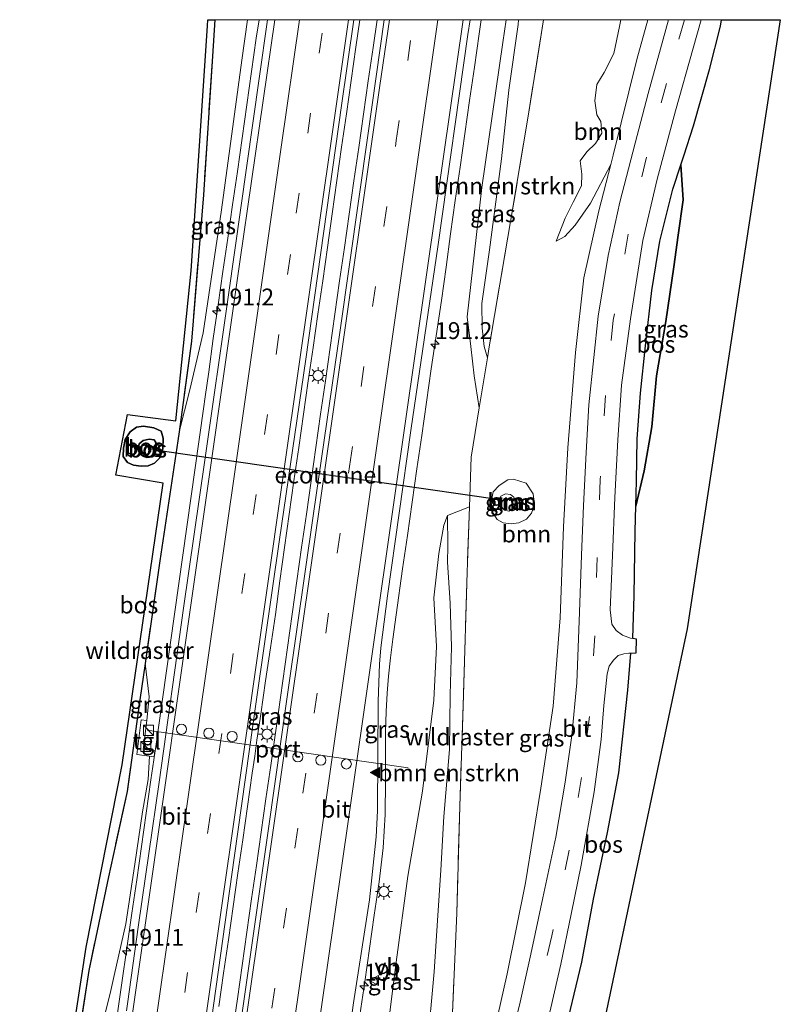
# Model space of a CAD drawing. Units: metres. Extents: x 192051 to 193634, y 449999 to 456250.
# Drawn here: x 193521 to 193634, y 456104 to 456250 of the extents above; entities that cross this region are included whole.
import ezdxf
from ezdxf.enums import TextEntityAlignment as Align

# ---------------------------------------------------------------- set-up
doc = ezdxf.new("R2010")
doc.units = ezdxf.units.M
doc.linetypes.add('IE-TERREINAFSCHEIDING', pattern=[10, 8, -2])
doc.linetypes.add('VW-3-9_STREEP', pattern=[12, 3, -9])
doc.layers.get('0').update_dxf_attribs({"lineweight": 25})
for name, color, linetype, lineweight in [('B-ME-AM-KILOMETR-S-B1', 7, 'Continuous', 18), ('B-ME-BV-GELEIDECONSTRUCTIE-GELEIDERAIL-L-B1', 213, 'BV-GELEIDERAIL', 18), ('B-ME-GR-BOMENSTRUIKEN-GV-B6', 93, 'Continuous', 18), ('B-ME-GR-BOOM-GV-B6', 93, 'Continuous', 18), ('B-ME-GW-KRUINLIJN-L-B1', 93, 'Continuous', 18), ('B-ME-GW-TEENLIJN-L-B1', 93, 'Continuous', 18), ('B-ME-IE-GRASLAND-GV-B6', 93, 'Continuous', 18), ('B-ME-IE-INRICHTINGSELEMENT-S-B1', 253, 'Continuous', 18), ('B-ME-IE-MEUBILAIR_WEGMEUBILAIR-LICHTMAST-S-B1', 8, 'Continuous', 18), ('B-ME-IE-TERREINAFSCHEIDING-RASTERHEKWERK-L-B1', 8, 'IE-TERREINAFSCHEIDING', 18), ('B-ME-VH-VERH_SOORT-BITUMEN-GV-B6', 8, 'IE-TERREINAFSCHEIDING-NATUURLIJK-HOUTWAL', 18), ('B-ME-VH-VERH_SOORT-TEGELS-GV-B6', 8, 'Continuous', 18), ('B-ME-VW-DRIP-S-B1', 8, 'Continuous', 18), ('B-ME-VW-MARKERING-39STREEP-015-L-B1', 255, 'VW-3-9_STREEP', 18), ('B-ME-VW-MARKERING-STREEP-015-L-B1', 7, 'Continuous', 18), ('B-ME-VW-MARKERING-VLAKMARK-S-B1', 7, 'Continuous', 18), ('B-ME-VW-MEUBILAIR_WEGMEUBILAIR-PORTAAL-L-B1', 8, 'Continuous', 18), ('B-ME-VW-MEUBILAIR_WEGMEUBILAIR-VERKEERSBORD-S-B1', 8, 'Continuous', 18)]:
    doc.layers.add(name, color=color, linetype=linetype, lineweight=lineweight)
for name, color, linetype in [('B-ME-FV-FAUNAPASSAGE-FAUNATUNNEL-L-B1', 10, 'Continuous'), ('B-ME-GR-BOS-GV-B6', 10, 'Continuous'), ('B-ME-KG-KADASTRAAL-OPNAMEDTMGRENS-L-B1', 10, 'Continuous')]:
    doc.layers.add(name, color=color, linetype=linetype)
doc.styles.add('NLCS-ISO', font='NLCS-ISO.TTF')
doc.linetypes.add('BV-GELEIDERAIL', pattern='A,10,-3,[108,NLCS.SHX,S=1,R=0,X=0,Y=0],-3', length=16)
doc.linetypes.add('IE-TERREINAFSCHEIDING-NATUURLIJK-HOUTWAL', pattern='A,7,-1.5,[67,NLCS.SHX,S=0.75,R=45,X=0,Y=0],-1.5,7,-1.5,[70,NLCS.SHX,S=0.75,R=0,X=0,Y=0],-1.5', length=20)

# ---------------------------------------------------------------- blocks, each defined once
blk = doc.blocks.new('hecto')
for p, q in [((0, 0.625), (-0.625, 0)), ((0, -0.625), (0, 0.625)), ((-0.625, 0), (0.625, 0)), ((0.625, 0), (0, -0.625))]:
    blk.add_line(p, q)
blk = doc.blocks.new('verfsymbol')
for color in [252, 253]:
    blk.add_hatch(color=color).paths.add_polyline_path([(0.75, -0.625), (0, 0.75), (-0.75, -0.625)])
blk.add_lwpolyline([(0.75, -0.625), (0, 0.75), (-0.75, -0.625)], close=True)
blk = doc.blocks.new('kast')
blk.add_line((-0.75, -0.75), (0.75, 0.75))
blk.add_lwpolyline([(-0.75, 0.75), (0.75, 0.75), (0.75, -0.75), (-0.75, -0.75)], close=True)
blk = doc.blocks.new('lantaarnpaal')
for p, q in [((-0.75, 0), (-1.25, 0)), ((-0.88, 0.88), (-0.53, 0.53)), ((0, 0.75), (0, 1.25)), ((0.53, 0.53), (0.88, 0.88)), ((0.75, 0), (1.25, 0)), ((-0.53, -0.53), (-0.88, -0.88)), ((0, -0.75), (0, -1.25)), ((0.53, -0.53), (0.88, -0.88))]:
    blk.add_line(p, q)
blk.add_circle((0, 0), 0.75)
blk = doc.blocks.new('dtb')
blk.add_circle((0, 0), 0.75)
blk = doc.blocks.new('verkeersbord')
for p, q in [((0, 0.75), (-0.75, -0.625)), ((0.75, -0.625), (0, 0.75)), ((-0.75, -0.625), (0.75, -0.625))]:
    blk.add_line(p, q)

msp = doc.modelspace()

# ---------------------------------------------------------------- linework, layer by layer
at = {"layer": 'B-ME-BV-GELEIDECONSTRUCTIE-GELEIDERAIL-L-B1'}
for points in [[(193556.5236, 456250, 84.6752), (193556.123, 456247.261, 84.719), (193555.405, 456242.316, 84.79), (193554.712, 456237.364, 84.846), (193554.009, 456232.413, 84.929), (193553.323, 456227.461, 85.004), (193552.602, 456222.509, 85.085), (193551.896, 456217.557, 85.161), (193551.16, 456212.612, 85.238), (193550.442, 456207.66, 85.305), (193549.743, 456202.705, 85.385), (193549.053, 456197.747, 85.464), (193548.542, 456194.014, 85.519), (193548.295, 456192.246, 85.569), (193541.575, 456144.61, 86.259), (193541.194, 456142.139, 86.284), (193540.483, 456137.186, 86.331), (193539.774, 456132.239, 86.397), (193539.082, 456127.288, 86.456), (193538.397, 456122.332, 86.514), (193537.6659, 456117.3857, 86.5539), (193535.4344, 456101.8474, 86.7362)], [(193550.56, 456103.537, 87.171), (193551.269, 456108.487, 87.112), (193551.978, 456113.436, 87.063), (193552.687, 456118.386, 86.998), (193553.393, 456123.338, 86.931), (193554.099, 456128.289, 86.871), (193554.803, 456133.239, 86.814), (193555.507, 456138.189, 86.74), (193555.878, 456140.664, 86.717), (193556.209, 456143.042, 86.688), (193556.769, 456146.904, 86.647), (193557.49, 456151.853, 86.594), (193558.232, 456156.772, 86.52), (193558.949, 456161.722, 86.443), (193559.616, 456166.691, 86.377), (193560.29, 456171.641, 86.321), (193560.995, 456176.591, 86.26), (193561.711, 456181.541, 86.2), (193562.423, 456186.491, 86.137), (193563.128, 456191.442, 86.054), (193563.826, 456196.399, 85.983), (193564.555, 456201.342, 85.91), (193565.266, 456206.292, 85.848), (193565.984, 456211.242, 85.779), (193566.669, 456216.192, 85.69), (193567.368, 456221.167, 85.626), (193568.079, 456226.116, 85.551), (193568.783, 456231.066, 85.473), (193569.488, 456236.016, 85.401), (193570.199, 456240.967, 85.322), (193570.903, 456245.917, 85.246), (193571.5016, 456250, 85.179)], [(193552.597, 456099.698, 87.197), (193553.31, 456104.647, 87.146), (193554.023, 456109.595, 87.102), (193554.714, 456114.546, 87.031), (193555.426, 456119.496, 86.969), (193556.145, 456124.446, 86.908), (193556.847, 456129.397, 86.847), (193557.556, 456134.348, 86.801), (193558.255, 456139.299, 86.738), (193558.623, 456141.743, 86.7), (193559.35, 456146.922, 86.636), (193560.066, 456151.869, 86.582), (193560.768, 456156.819, 86.502), (193561.461, 456161.769, 86.431), (193562.147, 456166.719, 86.359), (193562.842, 456171.67, 86.301), (193563.547, 456176.62, 86.243), (193564.258, 456181.57, 86.184), (193564.962, 456186.52, 86.126), (193565.67, 456191.464, 86.054), (193566.375, 456196.373, 85.984), (193567.092, 456201.323, 85.915), (193567.775, 456206.273, 85.83), (193568.481, 456211.223, 85.731), (193569.188, 456216.173, 85.648), (193569.91, 456221.111, 85.58), (193570.616, 456226.061, 85.492), (193571.322, 456231.011, 85.423), (193572.028, 456235.961, 85.337), (193572.737, 456240.913, 85.257), (193573.447, 456245.86, 85.173), (193574.0375, 456250, 85.1145)], [(193571.495, 456102.255, 86.755), (193572.212, 456107.202, 86.692), (193572.922, 456112.15, 86.628), (193573.629, 456117.1, 86.575), (193574.336, 456122.049, 86.509), (193574.928, 456127.066, 86.443), (193575.233, 456132.026, 86.416), (193575.298, 456137.021, 86.38), (193575.284, 456141.369, 86.361), (193575.3, 456144.234, 86.329), (193575.384, 456147.308, 86.273), (193575.547, 456150.03, 86.216), (193575.722, 456152.545, 86.189), (193576.008, 456155.287, 86.145), (193576.366, 456158.062, 86.127), (193576.872, 456161.674, 86.074), (193577.826, 456168.477, 85.989), (193578.537, 456173.423, 85.89), (193579.254, 456178.367, 85.825), (193579.959, 456183.319, 85.762), (193580.673, 456188.261, 85.697), (193581.368, 456193.212, 85.615), (193582.087, 456198.155, 85.537), (193582.827, 456203.082, 85.46), (193583.6, 456208.301, 85.378), (193584.272, 456213.26, 85.285), (193584.937, 456218.21, 85.2), (193585.646, 456223.162, 85.138), (193586.369, 456228.112, 85.057), (193587.066, 456233.067, 84.973), (193587.774, 456238.017, 84.889), (193588.483, 456242.966, 84.814), (193589.191, 456247.916, 84.727), (193589.4916, 456250, 84.6984)]]:
    msp.add_polyline3d(points, dxfattribs=at)
at = {"layer": 'B-ME-FV-FAUNAPASSAGE-FAUNATUNNEL-L-B1'}
msp.add_line((193592.6, 456178.708, 83.94), (193541.096, 456186.108, 84.068), dxfattribs=at)
at = {"layer": 'B-ME-GR-BOMENSTRUIKEN-GV-B6'}
for points in [[(193595.0413, 456250, 83.2342), (193598.7465, 456250, 82.0072), (193596.459, 456235.66, 82.858), (193593.86, 456220.048, 83.606), (193590.684, 456201.429, 84.134), (193590.417, 456199.79, 84.184), (193589.935, 456201.518, 84.186), (193589.651, 456204.204, 84.248), (193589.599, 456207.863, 84.226), (193590.711, 456215.827, 84.019), (193592.486, 456229.346, 83.733), (193593.597, 456239.552, 83.588), (193594.96, 456249.311, 83.245), (193595.0413, 456250, 83.2342)], [(193585.213, 456102.569, 87.353), (193581.692, 456099.793, 87.625), (193582.01, 456103.256, 87.3), (193582.532, 456108.661, 87.142), (193583.009, 456116.288, 87.181), (193583.511, 456123.747, 86.799), (193583.961, 456131.717, 86.513), (193584.768, 456141.688, 86.069), (193584.862, 456149.789, 85.756), (193585.075, 456156.899, 85.585), (193584.868, 456163.396, 85.418), (193584.487, 456169.48, 85.281), (193584.559, 456171.87, 85.11), (193584.482, 456176.389, 84.899), (193587.75, 456177.71, 84.882), (193587.392, 456167.982, 85.207), (193586.848, 456149.816, 85.805), (193586.334, 456133.223, 86.53), (193585.855, 456117.39, 87.322), (193585.213, 456102.569, 87.353)]]:
    msp.add_polyline3d(points, dxfattribs=at)
at = {"layer": 'B-ME-GR-BOOM-GV-B6'}
for points in [[(193585.213, 456102.569, 87.353), (193585.855, 456117.39, 87.322), (193586.334, 456133.223, 86.53), (193586.848, 456149.816, 85.805), (193587.392, 456167.982, 85.207), (193587.75, 456177.71, 84.882), (193588.021, 456185.092, 84.635), (193589.211, 456192.392, 84.411), (193590.417, 456199.79, 84.184), (193590.684, 456201.429, 84.134), (193593.86, 456220.048, 83.606), (193596.459, 456235.66, 82.858), (193598.7465, 456250, 82.0072), (193610.21, 456250, 81.5782)], [(193610.21, 456250, 81.5782), (193610.02, 456248.969, 81.596), (193609.159, 456244.988, 81.724), (193607.729, 456242.154, 81.926), (193606.631, 456240.392, 82.287), (193606.329, 456237.964, 82.388), (193606.661, 456235.86, 82.493), (193607.265, 456234.887, 82.489), (193607.37, 456233.163, 82.533), (193606.433, 456231.633, 82.696), (193605.168, 456230.397, 82.854), (193604.193, 456229.047, 82.911), (193604.411, 456227.081, 82.937), (193604.378, 456225.344, 82.937), (193603.136, 456222.928, 83.087), (193601.97, 456220.518, 83.21), (193600.628, 456217.142, 83.615), (193601.907, 456217.821, 83.615), (193603.438, 456219.479, 83.659), (193605.697, 456222.783, 83.601), (193608.705, 456228.52, 83.452), (193606.967, 456221.612, 83.672), (193604.725, 456211.664, 84.046), (193603.475, 456200.581, 84.406), (193602.342, 456186.451, 84.806), (193601.68, 456174.732, 85.193), (193601.201, 456161.221, 85.682), (193600.149, 456148.099, 86.099), (193598.342, 456135.926, 86.583), (193596.072, 456121.896, 86.961), (193593.327, 456108.362, 87.238), (193590.45, 456095.631, 87.643)], [(193614.2127, 456250, 82.7328), (193612.586, 456244.076, 82.959), (193609.051, 456229.893, 83.408), (193608.705, 456228.52, 83.452), (193605.697, 456222.783, 83.601), (193603.438, 456219.479, 83.659), (193601.907, 456217.821, 83.615), (193600.628, 456217.142, 83.615), (193601.97, 456220.518, 83.21), (193603.136, 456222.928, 83.087), (193604.378, 456225.344, 82.937), (193604.411, 456227.081, 82.937), (193604.193, 456229.047, 82.911), (193605.168, 456230.397, 82.854), (193606.433, 456231.633, 82.696), (193607.37, 456233.163, 82.533), (193607.265, 456234.887, 82.489), (193606.661, 456235.86, 82.493), (193606.329, 456237.964, 82.388), (193606.631, 456240.392, 82.287), (193607.729, 456242.154, 81.926), (193609.159, 456244.988, 81.724), (193610.02, 456248.969, 81.596), (193610.21, 456250, 81.5782), (193614.2127, 456250, 82.7328)], [(193594.306, 456181.813, 84.644), (193593.426, 456181.719, 84.6), (193592.145, 456180.881, 84.595), (193591.277, 456179.919, 84.595), (193590.992, 456178.397, 84.587), (193591.184, 456176.881, 84.587), (193591.87, 456175.838, 84.617), (193592.738, 456175.345, 84.657), (193593.945, 456175.182, 84.652), (193595.085, 456175.334, 84.635), (193596.216, 456175.885, 84.644), (193596.958, 456176.77, 84.679), (193597.376, 456178.002, 84.679), (193597.194, 456179.641, 84.683), (193596.172, 456181.221, 84.674), (193594.306, 456181.813, 84.644)]]:
    msp.add_polyline3d(points, dxfattribs=at)
at = {"layer": 'B-ME-GR-BOS-GV-B6'}
for points in [[(193521.613, 456051.84, 88.201), (193530.865, 456112.358, 86.935), (193536.195, 456139.396, 85.783), (193542.309, 456181.2, 84.732), (193535.299, 456182.401, 84.578), (193537.014, 456191.423, 84.182), (193544.182, 456190.481, 84.402), (193546.443, 456212.726, 83.733), (193548.89, 456249.113, 82.612), (193548.9396, 456250, 82.5819), (193549.9708, 456250, 82.6991)], [(193549.9708, 456250, 82.6991), (193549.617, 456244.564, 83.008), (193548.281, 456224.002, 83.641), (193546.513, 456202.302, 84.222), (193544.673, 456188.818, 84.657), (193544.489, 456187.469, 84.701), (193541.815, 456169.703, 85.224), (193539.632, 456154.466, 85.5), (193538.854, 456149.033, 85.598), (193536.963, 456135.457, 85.989), (193534.181, 456122.754, 86.535), (193531.256, 456108.854, 87.027), (193528.8, 456092.746, 87.471)], [(193633.8703, 456250, 82.3702), (193620.073, 456159.568, 85.435), (193600.193, 456065.472, 87.463)], [(193601.612, 456098.351, 87.52), (193604.404, 456110.135, 87.344), (193606.151, 456119.442, 86.957), (193608.227, 456129.383, 86.689), (193609.896, 456138.191, 86.346), (193611.231, 456150.477, 85.967), (193611.679, 456155.981, 85.896), (193612.508, 456156.037, 85.84), (193612.551, 456158.036, 85.813), (193611.984, 456158.155, 85.855), (193612.202, 456164.519, 85.699), (193612.349, 456174.095, 85.347), (193612.437, 456177.817, 85.253), (193613.682, 456183.057, 85.308), (193614.799, 456189.585, 85.251), (193615.513, 456197.142, 85.378), (193616.894, 456205.2, 84.846), (193618.076, 456213.3, 84.701), (193618.729, 456218.028, 84.587), (193619.482, 456223.248, 83.914), (193619.123, 456228.456, 83.362), (193619.571, 456229.801, 83.245), (193620.993, 456234.251, 83.052), (193623.385, 456242.592, 82.889), (193624.98, 456249.037, 82.744), (193625.1624, 456250, 82.7132), (193633.8703, 456250, 82.3702)], [(193612.437, 456177.817, 85.253), (193612.526, 456181.558, 85.158), (193612.657, 456187.785, 84.925), (193613.121, 456194.559, 84.679), (193613.864, 456201.603, 84.248), (193614.81, 456209.813, 84.112), (193615.975, 456217.104, 83.905), (193617.921, 456224.846, 83.676), (193619.123, 456228.456, 83.362), (193619.482, 456223.248, 83.914), (193618.729, 456218.028, 84.587), (193618.076, 456213.3, 84.701), (193616.894, 456205.2, 84.846), (193615.513, 456197.142, 85.378), (193614.799, 456189.585, 85.251), (193613.682, 456183.057, 85.308), (193612.437, 456177.817, 85.253)], [(193542.326, 456187.872, 84.556), (193542.264, 456186.291, 84.569), (193541.83, 456184.963, 84.556), (193541.038, 456184.171, 84.534), (193540.054, 456183.8, 84.529), (193539.055, 456183.742, 84.529), (193537.914, 456183.886, 84.463), (193537.001, 456184.268, 84.468), (193536.363, 456185.145, 84.485), (193536.433, 456186.386, 84.485), (193536.649, 456187.696, 84.485), (193537.386, 456188.85, 84.485), (193538.329, 456189.534, 84.485), (193539.399, 456189.676, 84.463), (193540.902, 456189.41, 84.472), (193541.985, 456188.949, 84.512), (193542.326, 456187.872, 84.556)], [(193539.055, 456183.742, 84.529), (193540.054, 456183.8, 84.529), (193541.038, 456184.171, 84.534), (193541.83, 456184.963, 84.556), (193542.264, 456186.291, 84.569), (193542.326, 456187.872, 84.556), (193541.985, 456188.949, 84.512), (193540.902, 456189.41, 84.472), (193539.399, 456189.676, 84.463), (193538.329, 456189.534, 84.485), (193537.386, 456188.85, 84.485), (193536.649, 456187.696, 84.485), (193536.433, 456186.386, 84.485), (193536.363, 456185.145, 84.485), (193537.001, 456184.268, 84.468), (193537.914, 456183.886, 84.463), (193539.055, 456183.742, 84.529)], [(193539.273, 456185.235, 83.751), (193539.885, 456185, 83.751), (193540.696, 456185.097, 83.689), (193541.051, 456185.497, 83.689), (193541.294, 456186.322, 83.689), (193541.202, 456187.242, 83.689), (193540.986, 456187.64, 83.689), (193540.208, 456187.729, 83.689), (193539.338, 456187.564, 83.703), (193538.748, 456187.044, 83.703), (193538.592, 456186.317, 83.742), (193538.75, 456185.734, 83.747), (193539.273, 456185.235, 83.751)], [(193539.885, 456185, 83.751), (193539.273, 456185.235, 83.751), (193538.75, 456185.734, 83.747), (193538.592, 456186.317, 83.742), (193538.748, 456187.044, 83.703), (193539.338, 456187.564, 83.703), (193540.208, 456187.729, 83.689), (193540.986, 456187.64, 83.689), (193541.202, 456187.242, 83.689), (193541.294, 456186.322, 83.689), (193541.051, 456185.497, 83.689), (193540.696, 456185.097, 83.689), (193539.885, 456185, 83.751)]]:
    msp.add_polyline3d(points, dxfattribs=at)
at = {"layer": 'B-ME-GW-KRUINLIJN-L-B1'}
for points in [[(193544.673, 456188.818, 84.657), (193546.261, 456195.04, 84.631), (193548.253, 456203.51, 84.419), (193550.975, 456221.754, 84.244), (193553.998, 456244.008, 83.922), (193554.8039, 456250, 83.821)], [(193593.2185, 456250, 83.7828), (193592.717, 456246.613, 83.848), (193589.602, 456225.105, 84.191), (193587.413, 456205.895, 84.323), (193587.939, 456201.485, 84.235), (193588.442, 456197.155, 84.301), (193589.211, 456192.392, 84.411)], [(193600.628, 456217.142, 83.615), (193601.907, 456217.821, 83.615), (193603.438, 456219.479, 83.659), (193605.697, 456222.783, 83.601), (193608.705, 456228.52, 83.452)], [(193612.437, 456177.817, 85.253), (193613.682, 456183.057, 85.308), (193614.799, 456189.585, 85.251), (193615.513, 456197.142, 85.378), (193616.894, 456205.2, 84.846), (193618.076, 456213.3, 84.701), (193618.729, 456218.028, 84.587), (193619.482, 456223.248, 83.914), (193619.123, 456228.456, 83.362)], [(193539.055, 456183.742, 84.529), (193540.054, 456183.8, 84.529), (193541.038, 456184.171, 84.534), (193541.83, 456184.963, 84.556), (193542.264, 456186.291, 84.569), (193542.326, 456187.872, 84.556), (193541.985, 456188.949, 84.512), (193540.902, 456189.41, 84.472), (193539.399, 456189.676, 84.463), (193538.329, 456189.534, 84.485), (193537.386, 456188.85, 84.485), (193536.649, 456187.696, 84.485), (193536.433, 456186.386, 84.485), (193536.363, 456185.145, 84.485), (193537.001, 456184.268, 84.468), (193537.914, 456183.886, 84.463), (193539.055, 456183.742, 84.529)]]:
    msp.add_polyline3d(points, dxfattribs=at)
at = {"layer": 'B-ME-GW-TEENLIJN-L-B1'}
for points in [[(193610.21, 456250, 81.5782), (193610.02, 456248.969, 81.596), (193609.159, 456244.988, 81.724), (193607.729, 456242.154, 81.926), (193606.631, 456240.392, 82.287), (193606.329, 456237.964, 82.388), (193606.661, 456235.86, 82.493), (193607.265, 456234.887, 82.489), (193607.37, 456233.163, 82.533), (193606.433, 456231.633, 82.696), (193605.168, 456230.397, 82.854), (193604.193, 456229.047, 82.911), (193604.411, 456227.081, 82.937), (193604.378, 456225.344, 82.937), (193603.136, 456222.928, 83.087), (193601.97, 456220.518, 83.21), (193600.628, 456217.142, 83.615)], [(193539.885, 456185, 83.751), (193539.273, 456185.235, 83.751), (193538.75, 456185.734, 83.747), (193538.592, 456186.317, 83.742), (193538.748, 456187.044, 83.703), (193539.338, 456187.564, 83.703), (193540.208, 456187.729, 83.689), (193540.986, 456187.64, 83.689), (193541.202, 456187.242, 83.689), (193541.294, 456186.322, 83.689), (193541.051, 456185.497, 83.689), (193540.696, 456185.097, 83.689), (193539.885, 456185, 83.751)], [(193593.568, 456177.033, 83.804), (193592.933, 456177.21, 83.804), (193592.358, 456177.832, 83.769), (193592.205, 456178.642, 83.769), (193592.392, 456179.293, 83.751), (193593.092, 456179.634, 83.72), (193593.859, 456179.503, 83.72), (193594.327, 456179.122, 83.76), (193594.542, 456178.406, 83.791), (193594.66, 456177.71, 83.791), (193593.568, 456177.033, 83.804)], [(193584.482, 456176.389, 84.899), (193583.936, 456174.953, 84.868), (193583.19, 456170.784, 84.864), (193582.478, 456164.203, 84.965), (193582.839, 456156.985, 85.017), (193582.484, 456149.003, 85.18), (193580.792, 456135.475, 85.211), (193578.601, 456122.866, 85.334), (193576.852, 456110.122, 85.598), (193575.003, 456095.269, 85.655), (193573.001, 456080.601, 85.831), (193570.518, 456063.178, 86.064), (193568.163, 456047.124, 86.174), (193567.019, 456039.33, 86.171)], [(193539.901, 456145.962, 85.44), (193540.207, 456149.487, 85.488), (193539.632, 456154.466, 85.5)], [(193534.418, 456105.458, 86.126), (193535.055, 456108.155, 85.941), (193536.765, 456115.82, 85.831), (193538.117, 456124.667, 85.673), (193539.233, 456132.443, 85.673), (193540.06, 456137.241, 85.58), (193540.296, 456140.686, 85.52)], [(193523.638, 456047.02, 86.648), (193526.403, 456062.843, 86.43), (193529.987, 456087.856, 86.27), (193534.418, 456105.458, 86.126)]]:
    msp.add_polyline3d(points, dxfattribs=at)
at = {"layer": 'B-ME-IE-GRASLAND-GV-B6'}
for points in [[(193529.987, 456087.856, 86.27), (193534.418, 456105.458, 86.126), (193535.055, 456108.155, 85.941), (193536.765, 456115.82, 85.831), (193538.117, 456124.667, 85.673), (193539.233, 456132.443, 85.673), (193540.06, 456137.241, 85.58), (193540.296, 456140.686, 85.52), (193540.952, 456140.602, 85.51), (193541.063, 456141.47, 85.514), (193539.357, 456141.687, 85.501), (193539.901, 456145.962, 85.44), (193540.207, 456149.487, 85.488), (193539.632, 456154.466, 85.5), (193541.815, 456169.703, 85.224), (193544.489, 456187.469, 84.701), (193544.673, 456188.818, 84.657), (193546.261, 456195.04, 84.631), (193548.253, 456203.51, 84.419), (193550.975, 456221.754, 84.244), (193553.998, 456244.008, 83.922), (193554.8039, 456250, 83.821), (193557.77, 456250, 84.0487)], [(193557.77, 456250, 84.0487), (193556.533, 456241.268, 84.178), (193551.987, 456209.147, 84.679), (193548.463, 456184.623, 85.039), (193545.306, 456162.636, 85.325), (193541.714, 456136.852, 85.686), (193538.655, 456115.66, 85.857), (193536.995, 456103.952, 86.038), (193536.847, 456102.905, 86.054)], [(193575.0859, 456250, 84.3451), (193572.695, 456233.167, 84.573), (193568.547, 456203.909, 85.053), (193564.628, 456176.721, 85.431), (193560.852, 456150.544, 85.756), (193557.876, 456129.618, 86.06), (193554.099, 456103.272, 86.359), (193550.404, 456077.268, 86.583), (193547.863, 456059.445, 86.825), (193545.575, 456043.206, 86.86), (193541.136, 456043.867, 86.874), (193543.666, 456061.346, 86.777), (193548.12, 456091.993, 86.451), (193552.816, 456125.583, 86.082), (193556.176, 456149.44, 85.778), (193559.563, 456172.869, 85.506), (193563.475, 456199.594, 85.07), (193568.762, 456237.261, 84.521), (193570.5796, 456250, 84.3351), (193575.0859, 456250, 84.3451)], [(193549.9708, 456250, 82.6991), (193554.8039, 456250, 83.821), (193553.998, 456244.008, 83.922), (193550.975, 456221.754, 84.244), (193548.253, 456203.51, 84.419), (193546.261, 456195.04, 84.631), (193544.673, 456188.818, 84.657), (193546.513, 456202.302, 84.222), (193548.281, 456224.002, 83.641), (193549.617, 456244.564, 83.008), (193549.9708, 456250, 82.6991)], [(193569.871, 456099.101, 86.049), (193570.541, 456104.056, 85.995), (193572.8965, 456119.3601, 85.7383), (193573.9239, 456128.6931, 85.6686), (193574.121, 456132.551, 85.606), (193574.2083, 456148.8543, 85.4495), (193574.3907, 456154.3572, 85.3791), (193574.6028, 456156.7571, 85.3374), (193575.568, 456164.463, 85.251), (193579.027, 456189.04, 84.925), (193583.083, 456216.611, 84.521), (193587.528, 456247.798, 84.076), (193587.8481, 456250, 84.0417), (193593.2185, 456250, 83.7828)], [(193593.2185, 456250, 83.7828), (193592.717, 456246.613, 83.848), (193589.602, 456225.105, 84.191), (193587.413, 456205.895, 84.323), (193587.939, 456201.485, 84.235), (193588.442, 456197.155, 84.301), (193589.211, 456192.392, 84.411), (193588.021, 456185.092, 84.635), (193587.75, 456177.71, 84.882), (193584.482, 456176.389, 84.899), (193583.936, 456174.953, 84.868), (193583.19, 456170.784, 84.864), (193582.478, 456164.203, 84.965), (193582.839, 456156.985, 85.017), (193582.484, 456149.003, 85.18), (193580.792, 456135.475, 85.211), (193578.601, 456122.866, 85.334), (193576.852, 456110.122, 85.598), (193575.003, 456095.269, 85.655)], [(193593.2185, 456250, 83.7828), (193595.0413, 456250, 83.2342), (193594.96, 456249.311, 83.245), (193593.597, 456239.552, 83.588), (193592.486, 456229.346, 83.733), (193590.711, 456215.827, 84.019), (193589.599, 456207.863, 84.226), (193589.651, 456204.204, 84.248), (193589.935, 456201.518, 84.186), (193590.417, 456199.79, 84.184), (193589.211, 456192.392, 84.411), (193588.442, 456197.155, 84.301), (193587.939, 456201.485, 84.235), (193587.413, 456205.895, 84.323), (193589.602, 456225.105, 84.191), (193592.717, 456246.613, 83.848), (193593.2185, 456250, 83.7828)], [(193590.45, 456095.631, 87.643), (193593.327, 456108.362, 87.238), (193596.072, 456121.896, 86.961), (193598.342, 456135.926, 86.583), (193600.149, 456148.099, 86.099), (193601.201, 456161.221, 85.682), (193601.68, 456174.732, 85.193), (193602.342, 456186.451, 84.806), (193603.475, 456200.581, 84.406), (193604.725, 456211.664, 84.046), (193606.967, 456221.612, 83.672), (193608.705, 456228.52, 83.452), (193609.051, 456229.893, 83.408), (193612.586, 456244.076, 82.959), (193614.2127, 456250, 82.7328), (193617.2578, 456250, 82.8096)], [(193617.2578, 456250, 82.8096), (193614.264, 456239.06, 83.109), (193612.318, 456231.692, 83.333), (193610.075, 456222.925, 83.645), (193608.344, 456215.01, 83.852), (193606.854, 456205.996, 84.173), (193606.186, 456199.84, 84.406), (193605.485, 456192.837, 84.609), (193605.041, 456185.779, 84.842), (193604.674, 456177.911, 85.163), (193604.38, 456170.526, 85.413), (193604.075, 456162.073, 85.73), (193603.665, 456151.551, 86.13), (193602.915, 456143.773, 86.341), (193601.951, 456136.822, 86.535), (193600.559, 456128.668, 86.763), (193598.646, 456119.673, 87.023), (193596.852, 456111.282, 87.278), (193595.255, 456104.169, 87.454), (193593.137, 456095.533, 87.652)], [(193622.1234, 456250, 82.7605), (193625.1624, 456250, 82.7132), (193624.98, 456249.037, 82.744), (193623.385, 456242.592, 82.889), (193620.993, 456234.251, 83.052), (193619.571, 456229.801, 83.245), (193619.123, 456228.456, 83.362), (193617.921, 456224.846, 83.676), (193615.975, 456217.104, 83.905), (193614.81, 456209.813, 84.112), (193613.864, 456201.603, 84.248), (193613.121, 456194.559, 84.679), (193612.657, 456187.785, 84.925), (193612.526, 456181.558, 85.158), (193612.437, 456177.817, 85.253), (193612.349, 456174.095, 85.347), (193612.202, 456164.519, 85.699), (193611.984, 456158.155, 85.855), (193611.655, 456158.224, 85.879), (193610.459, 456158.649, 85.919), (193609.52, 456159.332, 85.932), (193608.86, 456160.264, 85.884), (193608.641, 456162.404, 85.765), (193608.969, 456170.457, 85.413), (193609.325, 456179.058, 85.07), (193609.754, 456187.661, 84.674), (193610.303, 456195.771, 84.367), (193611.625, 456205.622, 84.01), (193613.48, 456217.247, 83.637), (193615.576, 456226.31, 83.382), (193618.332, 456236.463, 83.087), (193620.957, 456245.782, 82.898), (193622.1234, 456250, 82.7605)], [(193597.194, 456179.641, 84.683), (193597.376, 456178.002, 84.679), (193596.958, 456176.77, 84.679), (193596.216, 456175.885, 84.644), (193595.085, 456175.334, 84.635), (193593.945, 456175.182, 84.652), (193592.738, 456175.345, 84.657), (193591.87, 456175.838, 84.617), (193591.184, 456176.881, 84.587), (193590.992, 456178.397, 84.587), (193591.277, 456179.919, 84.595), (193592.145, 456180.881, 84.595), (193593.426, 456181.719, 84.6), (193594.306, 456181.813, 84.644), (193596.172, 456181.221, 84.674), (193597.194, 456179.641, 84.683)], [(193593.568, 456177.033, 83.804), (193592.933, 456177.21, 83.804), (193592.358, 456177.832, 83.769), (193592.205, 456178.642, 83.769), (193592.392, 456179.293, 83.751), (193593.092, 456179.634, 83.72), (193593.859, 456179.503, 83.72), (193594.327, 456179.122, 83.76), (193594.542, 456178.406, 83.791), (193594.66, 456177.71, 83.791), (193593.568, 456177.033, 83.804)], [(193592.933, 456177.21, 83.804), (193593.568, 456177.033, 83.804), (193594.66, 456177.71, 83.791), (193594.542, 456178.406, 83.791), (193594.327, 456179.122, 83.76), (193593.859, 456179.503, 83.72), (193593.092, 456179.634, 83.72), (193592.392, 456179.293, 83.751), (193592.205, 456178.642, 83.769), (193592.358, 456177.832, 83.769), (193592.933, 456177.21, 83.804)], [(193575.003, 456095.269, 85.655), (193576.852, 456110.122, 85.598), (193578.601, 456122.866, 85.334), (193580.792, 456135.475, 85.211), (193582.484, 456149.003, 85.18), (193582.839, 456156.985, 85.017), (193582.478, 456164.203, 84.965), (193583.19, 456170.784, 84.864), (193583.936, 456174.953, 84.868), (193584.482, 456176.389, 84.899), (193584.559, 456171.87, 85.11), (193584.487, 456169.48, 85.281), (193584.868, 456163.396, 85.418), (193585.075, 456156.899, 85.585), (193584.862, 456149.789, 85.756), (193584.768, 456141.688, 86.069), (193583.961, 456131.717, 86.513), (193583.511, 456123.747, 86.799), (193583.009, 456116.288, 87.181), (193582.532, 456108.661, 87.142), (193582.01, 456103.256, 87.3)], [(193599.255, 456100.95, 87.59), (193601.301, 456109.808, 87.326), (193602.835, 456117.239, 87.142), (193604.321, 456124.486, 86.864), (193606.233, 456135.38, 86.574), (193607.274, 456143.142, 86.324), (193607.692, 456148.212, 86.24), (193608.181, 456152.896, 86.064), (193608.492, 456154.048, 86.033), (193609.103, 456154.941, 86.02), (193609.809, 456155.618, 85.998), (193610.632, 456155.853, 85.972), (193611.404, 456155.963, 85.915), (193611.679, 456155.981, 85.896), (193611.231, 456150.477, 85.967), (193609.896, 456138.191, 86.346), (193608.227, 456129.383, 86.689), (193606.151, 456119.442, 86.957), (193604.404, 456110.135, 87.344), (193601.612, 456098.351, 87.52)], [(193539.901, 456145.962, 85.44), (193539.059, 456146.069, 85.448), (193538.404, 456140.927, 85.55), (193540.296, 456140.686, 85.52), (193540.06, 456137.241, 85.58), (193539.233, 456132.443, 85.673), (193538.117, 456124.667, 85.673), (193536.765, 456115.82, 85.831), (193535.055, 456108.155, 85.941), (193534.418, 456105.458, 86.126), (193529.987, 456087.856, 86.27), (193526.403, 456062.843, 86.43), (193523.638, 456047.02, 86.648), (193521.866, 456047.339, 88.063), (193525.004, 456068.051, 87.634), (193528.8, 456092.746, 87.471), (193531.256, 456108.854, 87.027), (193534.181, 456122.754, 86.535), (193536.963, 456135.457, 85.989), (193538.854, 456149.033, 85.598), (193539.632, 456154.466, 85.5), (193540.207, 456149.487, 85.488), (193539.901, 456145.962, 85.44)]]:
    msp.add_polyline3d(points, dxfattribs=at)
at = {"layer": 'B-ME-IE-TERREINAFSCHEIDING-RASTERHEKWERK-L-B1'}
for points in [[(193549.9708, 456250, 82.6991), (193549.617, 456244.564, 83.008), (193548.281, 456224.002, 83.641), (193546.513, 456202.302, 84.222), (193544.673, 456188.818, 84.657), (193544.489, 456187.469, 84.701), (193541.815, 456169.703, 85.224), (193539.632, 456154.466, 85.5), (193538.854, 456149.033, 85.598), (193536.963, 456135.457, 85.989), (193534.181, 456122.754, 86.535), (193531.256, 456108.854, 87.027), (193528.8, 456092.746, 87.471), (193525.004, 456068.051, 87.634), (193521.866, 456047.339, 88.063)], [(193598.7465, 456250, 82.0072), (193596.459, 456235.66, 82.858), (193593.86, 456220.048, 83.606), (193590.684, 456201.429, 84.134), (193590.417, 456199.79, 84.184), (193589.211, 456192.392, 84.411), (193588.021, 456185.092, 84.635), (193587.75, 456177.71, 84.882), (193587.392, 456167.982, 85.207), (193586.848, 456149.816, 85.805), (193586.334, 456133.223, 86.53), (193585.855, 456117.39, 87.322), (193585.213, 456102.569, 87.353), (193584.305, 456097.455, 87.863), (193582.855, 456089.293, 88.025), (193580.298, 456075.202, 88.025), (193576.312, 456053.098, 88.025), (193574.343, 456040.836, 88.121), (193573.905, 456038.11, 88.142)]]:
    msp.add_polyline3d(points, dxfattribs=at)
at = {"layer": 'B-ME-KG-KADASTRAAL-OPNAMEDTMGRENS-L-B1'}
for points in [[(193521.014, 456047.92, 88.222), (193521.613, 456051.84, 88.201), (193530.865, 456112.358, 86.935), (193536.195, 456139.396, 85.783), (193542.309, 456181.2, 84.732), (193535.299, 456182.401, 84.578), (193537.014, 456191.423, 84.182), (193544.182, 456190.481, 84.402), (193546.443, 456212.726, 83.733), (193548.89, 456249.113, 82.612), (193548.9396, 456250, 82.5819)], [(193633.8703, 456250, 82.3702), (193620.073, 456159.568, 85.435), (193600.193, 456065.472, 87.463), (193598.203, 456049.635, 87.537), (193601.317, 456041.053, 87.445), (193596.212, 456034.414, 87.497)]]:
    msp.add_polyline3d(points, dxfattribs=at)
at = {"layer": 'B-ME-VH-VERH_SOORT-BITUMEN-GV-B6'}
for points in [[(193536.847, 456102.905, 86.054), (193536.995, 456103.952, 86.038), (193538.655, 456115.66, 85.857), (193541.714, 456136.852, 85.686), (193545.306, 456162.636, 85.325), (193548.463, 456184.623, 85.039), (193551.987, 456209.147, 84.679), (193556.533, 456241.268, 84.178), (193557.77, 456250, 84.0487)], [(193557.77, 456250, 84.0487), (193570.5796, 456250, 84.3351), (193568.762, 456237.261, 84.521), (193563.475, 456199.594, 85.07), (193559.563, 456172.869, 85.506), (193556.176, 456149.44, 85.778), (193552.816, 456125.583, 86.082), (193548.12, 456091.993, 86.451)], [(193554.099, 456103.272, 86.359), (193557.876, 456129.618, 86.06), (193560.852, 456150.544, 85.756), (193564.628, 456176.721, 85.431), (193568.547, 456203.909, 85.053), (193572.695, 456233.167, 84.573), (193575.0859, 456250, 84.3451)], [(193575.0859, 456250, 84.3451), (193587.8481, 456250, 84.0417), (193587.528, 456247.798, 84.076), (193583.083, 456216.611, 84.521), (193579.027, 456189.04, 84.925), (193575.568, 456164.463, 85.251), (193574.6028, 456156.7571, 85.3374), (193574.3907, 456154.3572, 85.3791), (193574.2083, 456148.8543, 85.4495), (193574.121, 456132.551, 85.606), (193573.9239, 456128.6931, 85.6686), (193572.8965, 456119.3601, 85.7383), (193570.541, 456104.056, 85.995), (193569.871, 456099.101, 86.049)], [(193593.137, 456095.533, 87.652), (193595.255, 456104.169, 87.454), (193596.852, 456111.282, 87.278), (193598.646, 456119.673, 87.023), (193600.559, 456128.668, 86.763), (193601.951, 456136.822, 86.535), (193602.915, 456143.773, 86.341), (193603.665, 456151.551, 86.13), (193604.075, 456162.073, 85.73), (193604.38, 456170.526, 85.413), (193604.674, 456177.911, 85.163), (193605.041, 456185.779, 84.842), (193605.485, 456192.837, 84.609), (193606.186, 456199.84, 84.406), (193606.854, 456205.996, 84.173), (193608.344, 456215.01, 83.852), (193610.075, 456222.925, 83.645), (193612.318, 456231.692, 83.333), (193614.264, 456239.06, 83.109), (193617.2578, 456250, 82.8096), (193622.1234, 456250, 82.7605)], [(193622.1234, 456250, 82.7605), (193620.957, 456245.782, 82.898), (193618.332, 456236.463, 83.087), (193615.576, 456226.31, 83.382), (193613.48, 456217.247, 83.637), (193611.625, 456205.622, 84.01), (193610.303, 456195.771, 84.367), (193609.754, 456187.661, 84.674), (193609.325, 456179.058, 85.07), (193608.969, 456170.457, 85.413), (193608.641, 456162.404, 85.765), (193608.86, 456160.264, 85.884), (193609.52, 456159.332, 85.932), (193610.459, 456158.649, 85.919), (193611.655, 456158.224, 85.879), (193611.984, 456158.155, 85.855), (193612.551, 456158.036, 85.813), (193612.508, 456156.037, 85.84), (193611.679, 456155.981, 85.896), (193611.404, 456155.963, 85.915), (193610.632, 456155.853, 85.972), (193609.809, 456155.618, 85.998), (193609.103, 456154.941, 86.02), (193608.492, 456154.048, 86.033), (193608.181, 456152.896, 86.064), (193607.692, 456148.212, 86.24), (193607.274, 456143.142, 86.324), (193606.233, 456135.38, 86.574), (193604.321, 456124.486, 86.864), (193602.835, 456117.239, 87.142), (193601.301, 456109.808, 87.326), (193599.255, 456100.95, 87.59)]]:
    msp.add_polyline3d(points, dxfattribs=at)
at = {"layer": 'B-ME-VH-VERH_SOORT-TEGELS-GV-B6'}
msp.add_polyline3d([(193539.901, 456145.962, 85.44), (193539.357, 456141.687, 85.501), (193541.063, 456141.47, 85.514), (193540.952, 456140.602, 85.51), (193540.296, 456140.686, 85.52), (193538.404, 456140.927, 85.55), (193539.059, 456146.069, 85.448), (193539.901, 456145.962, 85.44)], dxfattribs=at)
at = {"layer": 'B-ME-VW-MARKERING-39STREEP-015-L-B1'}
for points in [[(193536.7639, 456044.6546, 86.9095), (193542.0864, 456081.8401, 86.5629), (193548.8769, 456129.1997, 86.0263), (193555.6539, 456176.5621, 85.4215), (193562.044, 456221.27, 84.7829), (193566.1693, 456250, 84.3321)], [(193549.7301, 456042.3609, 86.8807), (193550.4688, 456047.5152, 86.8371), (193556.7426, 456091.3969, 86.3982), (193563.0253, 456135.1731, 85.898), (193569.9629, 456183.6698, 85.2599), (193576.89, 456232.0456, 84.552), (193579.4621, 456250, 84.2629)], [(193619.6439, 456250, 82.8029), (193616.995, 456240.549, 83.017), (193614.014, 456229.59, 83.404), (193611.295, 456218.149, 83.72), (193609.084, 456205.38, 84.147), (193607.936, 456194.208, 84.441), (193607.153, 456181.755, 85.009), (193606.679, 456170.196, 85.484), (193606.353, 456158.55, 85.932), (193605.539, 456146.576, 86.288), (193604.397, 456137.502, 86.596), (193602.526, 456126.744, 86.847), (193599.991, 456114.021, 87.26), (193596.471, 456099.153, 87.603), (193592.501, 456083.492, 87.885), (193589.808, 456071.238, 88.025), (193587.141, 456056.19, 88.113), (193585.711, 456043.754, 88.206), (193584.986, 456035.402, 88.16)]]:
    msp.add_polyline3d(points, dxfattribs=at)
at = {"layer": 'B-ME-VW-MARKERING-STREEP-015-L-B1'}
for points in [[(193529.6357, 456045.9387, 86.7338), (193533.1915, 456070.7713, 86.5045), (193540.1179, 456119.0512, 85.976), (193546.899, 456166.5851, 85.3742), (193553.7017, 456214.051, 84.7075), (193558.8674, 456250, 84.1484)], [(193562.5453, 456250, 84.2439), (193559.8305, 456231.0585, 84.5478), (193553.0343, 456183.559, 85.2463), (193546.1924, 456136.0484, 85.8582), (193539.376, 456088.556, 86.4061), (193533.1826, 456045.2998, 86.8229)], [(193540.3019, 456044.0173, 87.004), (193546.83, 456089.4977, 86.564), (193553.707, 456137.5104, 86.0025), (193560.4972, 456185.0751, 85.3872), (193567.3227, 456232.6645, 84.6915), (193569.8079, 456250, 84.4159)], [(193546.2266, 456043.0735, 86.968), (193547.2906, 456050.4923, 86.9075), (193554.1214, 456098.2226, 86.4192), (193561.0685, 456146.6365, 85.8385), (193567.6784, 456192.8459, 85.2431), (193574.4605, 456240.2316, 84.5175), (193575.8626, 456250, 84.3589)], [(193553.2312, 456041.6489, 86.7926), (193556.4504, 456064.131, 86.5902), (193563.2795, 456111.8038, 86.0713), (193570.2127, 456160.1792, 85.4602), (193576.4918, 456204.0275, 84.8814), (193583.0714, 456250, 84.1625)], [(193556.8425, 456040.9144, 86.7165), (193557.3263, 456044.2909, 86.6882), (193563.5761, 456087.9739, 86.2422), (193569.8358, 456131.7044, 85.7598), (193576.6237, 456179.038, 85.1187), (193582.8905, 456222.8175, 84.5039), (193586.791, 456250, 84.0537)]]:
    msp.add_polyline3d(points, dxfattribs=at)
at = {"layer": 'B-ME-VW-MEUBILAIR_WEGMEUBILAIR-PORTAAL-L-B1'}
msp.add_line((193539.941, 456144.524, 92.062), (193578.678, 456138.962, 92.137), dxfattribs=at)

# ---------------------------------------------------------------- block references
at = {"layer": 'B-ME-AM-KILOMETR-S-B1', "rotation": 90}
for p in [(193550.248, 456206.804, 84.283), (193582.636, 456201.821, 84.87), (193536.8753, 456111.7715, 86.6243), (193572.132, 456106.596, 86.018)]:
    msp.add_blockref('hecto', p, dxfattribs=at)
at = {"layer": 'B-ME-IE-INRICHTINGSELEMENT-S-B1', "rotation": 90}
for p in [(193540.133, 456144.516, 87.234), (193539.731, 456142.131, 86.671)]:
    msp.add_blockref('kast', p, dxfattribs=at)
at = {"layer": 'B-ME-IE-MEUBILAIR_WEGMEUBILAIR-LICHTMAST-S-B1', "rotation": 90}
for p in [(193565.277, 456197.188, 85.156), (193557.711, 456143.961, 85.95), (193575.063, 456120.612, 85.834)]:
    msp.add_blockref('lantaarnpaal', p, dxfattribs=at)
at = {"layer": 'B-ME-VW-DRIP-S-B1', "rotation": 90}
for p in [(193545.0315, 456144.6759, 92.6883), (193549.0827, 456144.1004, 92.7009), (193552.5318, 456143.6104, 92.7009), (193562.2954, 456140.5779, 92.7395), (193565.7004, 456140.0791, 92.7017), (193569.4795, 456139.5254, 92.7143)]:
    msp.add_blockref('dtb', p, dxfattribs=at)
at = {"layer": 'B-ME-VW-MARKERING-VLAKMARK-S-B1', "rotation": 90}
msp.add_blockref('verfsymbol', (193573.7901, 456138.2455, 85.601), dxfattribs=at)
at = {"layer": 'B-ME-VW-MEUBILAIR_WEGMEUBILAIR-VERKEERSBORD-S-B1', "rotation": 90}
msp.add_blockref('verkeersbord', (193573.6424, 456107.3949, 88.2106), dxfattribs=at)

# ---------------------------------------------------------------- texts
at = {"layer": 'B-ME-AM-KILOMETR-S-B1', "ltscale": 0.2, "style": 'NLCS-ISO'}
for s, p in [('191.2', (193550.248, 456206.804, 84.283)), ('191.2', (193582.636, 456201.821, 84.87)), ('191.1', (193536.8753, 456111.7715, 86.6243)), ('191.1', (193572.132, 456106.596, 86.018))]:
    msp.add_text(s, height=2.5, dxfattribs=at).set_placement(p, align=Align.BOTTOM_LEFT)
at = {"layer": 'B-ME-FV-FAUNAPASSAGE-FAUNATUNNEL-L-B1', "ltscale": 0.2, "style": 'NLCS-ISO'}
msp.add_text('ecotunnel', height=2.5, dxfattribs=at).set_placement((193566.848, 456182.408), align=Align.MIDDLE_CENTER)
at = {"layer": 'B-ME-GR-BOMENSTRUIKEN-GV-B6', "ltscale": 0.2, "style": 'NLCS-ISO'}
for p in [(193592.942, 456225.3249), (193584.721, 456138.2116)]:
    msp.add_text('bmn en strkn', height=2.5, dxfattribs=at).set_placement(p, align=Align.MIDDLE_CENTER)
at = {"layer": 'B-ME-GR-BOOM-GV-B6', "ltscale": 0.2, "style": 'NLCS-ISO'}
for p in [(193606.86, 456233.4016), (193594.0744, 456178.4151), (193596.201, 456173.6676)]:
    msp.add_text('bmn', height=2.5, dxfattribs=at).set_placement(p, align=Align.MIDDLE_CENTER)
at = {"layer": 'B-ME-GR-BOS-GV-B6', "ltscale": 0.2, "style": 'NLCS-ISO'}
for p in [(193615.4145, 456201.8187), (193539.2931, 456186.3754), (193539.4855, 456186.6183), (193539.9458, 456186.2812), (193539.9929, 456186.2632), (193538.6907, 456163.1265), (193607.633, 456127.6016)]:
    msp.add_text('bos', height=2.5, dxfattribs=at).set_placement(p, align=Align.MIDDLE_CENTER)
at = {"layer": 'B-ME-IE-GRASLAND-GV-B6', "ltscale": 0.2, "style": 'NLCS-ISO'}
for p in [(193591.2272, 456221.196), (193549.7384, 456219.409), (193616.9017, 456204.0775), (193593.4325, 456178.3335), (193593.4325, 456178.3335), (193594.184, 456178.4975), (193540.704, 456148.337), (193558.1109, 456146.603), (193575.5452, 456144.665), (193598.4589, 456143.3625), (193576.047, 456107.2495)]:
    msp.add_text('gras', height=2.5, dxfattribs=at).set_placement(p, align=Align.MIDDLE_CENTER)
at = {"layer": 'B-ME-IE-TERREINAFSCHEIDING-RASTERHEKWERK-L-B1', "ltscale": 0.2, "style": 'NLCS-ISO'}
for p in [(193538.7943, 456156.3705), (193586.2531, 456143.5313)]:
    msp.add_text('wildraster', height=2.5, dxfattribs=at).set_placement(p, align=Align.MIDDLE_CENTER)
at = {"layer": 'B-ME-VH-VERH_SOORT-BITUMEN-GV-B6', "ltscale": 0.2, "style": 'NLCS-ISO'}
for p in [(193603.662, 456144.8061), (193567.8928, 456132.8164), (193544.2021, 456131.7607)]:
    msp.add_text('bit', height=2.5, dxfattribs=at).set_placement(p, align=Align.MIDDLE_CENTER)
at = {"layer": 'B-ME-VH-VERH_SOORT-TEGELS-GV-B6', "ltscale": 0.2, "style": 'NLCS-ISO'}
msp.add_text('tgl', height=2.5, dxfattribs=at).set_placement((193539.8666, 456142.9206), align=Align.MIDDLE_CENTER)
at = {"layer": 'B-ME-VW-MEUBILAIR_WEGMEUBILAIR-PORTAAL-L-B1', "ltscale": 0.2, "style": 'NLCS-ISO'}
msp.add_text('port', height=2.5, dxfattribs=at).set_placement((193559.3095, 456141.743), align=Align.MIDDLE_CENTER)
at = {"layer": 'B-ME-VW-MEUBILAIR_WEGMEUBILAIR-VERKEERSBORD-S-B1', "ltscale": 0.2, "style": 'NLCS-ISO'}
msp.add_text('vb', height=2.5, dxfattribs=at).set_placement((193573.6424, 456107.3949, 88.2106), align=Align.BOTTOM_LEFT)

doc.saveas('drawing.dxf')
